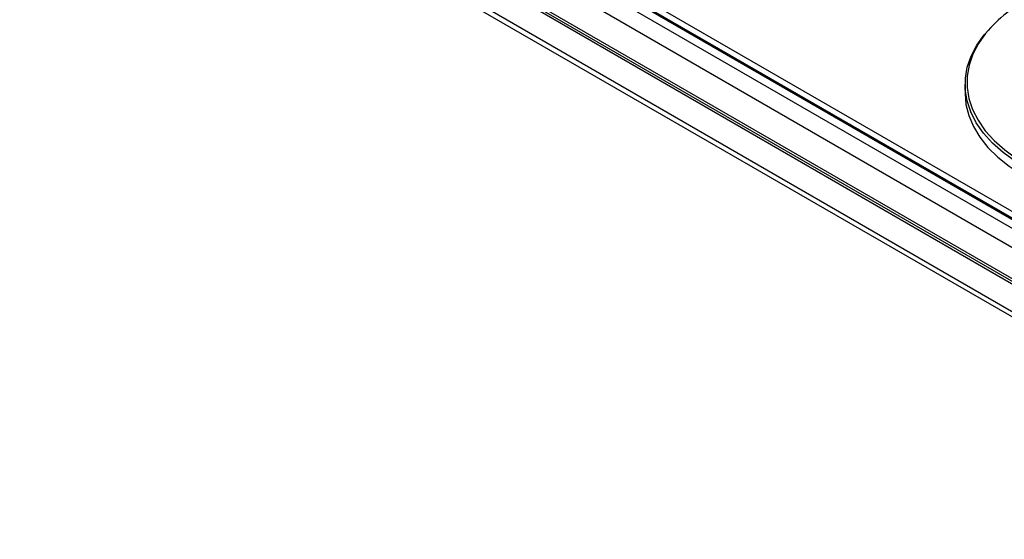
# Paper-space layout 'Foglio4' of a CAD drawing. Units: millimetres. Extents: x 5 to 415, y 5 to 292.
# Drawn here: x 309 to 328, y 74 to 84 of the extents above; entities that cross this region are included whole.
import ezdxf

# ---------------------------------------------------------------- set-up
doc = ezdxf.new("R2010")
doc.units = ezdxf.units.MM

psp = doc.layouts.new('Foglio4')

# ---------------------------------------------------------------- linework, layer by layer
at = {"color": 8, "linetype": 'Continuous', "lineweight": 25}
for p, q in [((276.454, 108.888), (335.784, 74.637)), ((335.807, 74.718), (277.526, 108.363)), ((336.087, 75.679), (310.133, 90.662)), ((336.093, 75.7), (310.154, 90.675)), ((310.215, 90.774), (336.126, 75.816)), ((336.046, 75.54), (310.093, 90.522))]:
    psp.add_line(p, q, dxfattribs=at)
at = {"color": 7, "linetype": 'Continuous', "lineweight": 25}
for p, q in [((335.794, 74.672), (276.516, 108.892)), ((276.428, 108.274), (335.627, 74.099)), ((276.431, 108.374), (335.652, 74.186)), ((336.095, 75.706), (310.166, 90.675)), ((335.954, 75.225), (309.691, 90.386)), ((327.391, 82.756), (327.391, 82.581))]:
    psp.add_line(p, q, dxfattribs=at)
at = {"color": 7, "linetype": 'Continuous', "lineweight": 25, "flags": 128}
for points in [[(328.351, 81.292), (328.119, 81.46), (327.916, 81.64), (327.744, 81.831), (327.605, 82.03), (327.499, 82.236), (327.429, 82.447), (327.394, 82.661), (327.396, 82.876), (327.433, 83.09), (327.506, 83.3), (327.613, 83.506), (327.755, 83.705), (327.929, 83.894), (327.958, 83.922)], [(327.391, 82.581), (327.408, 82.38), (327.461, 82.167), (327.548, 81.958), (327.671, 81.756), (327.826, 81.561), (328.014, 81.375), (328.232, 81.201), (328.462, 81.049)]]:
    psp.add_lwpolyline(points, dxfattribs=at)
at = {"color": 8, "linetype": 'Continuous', "lineweight": 25, "flags": 128}
psp.add_lwpolyline([(327.782, 83.73), (327.646, 83.538), (327.539, 83.334), (327.467, 83.126), (327.431, 82.914), (327.429, 82.701), (327.464, 82.489), (327.533, 82.28), (327.638, 82.076), (327.776, 81.878), (327.946, 81.69), (328.147, 81.511), (328.377, 81.345), (328.633, 81.192), (328.914, 81.054), (329.134, 80.964)], dxfattribs=at)
at = {"color": 7, "linetype": 'Continuous', "lineweight": 25}
psp.add_arc((329.86, 81.997), 2.705, 116.5191, 140.1735, dxfattribs=at)

doc.saveas('drawing.dxf')
